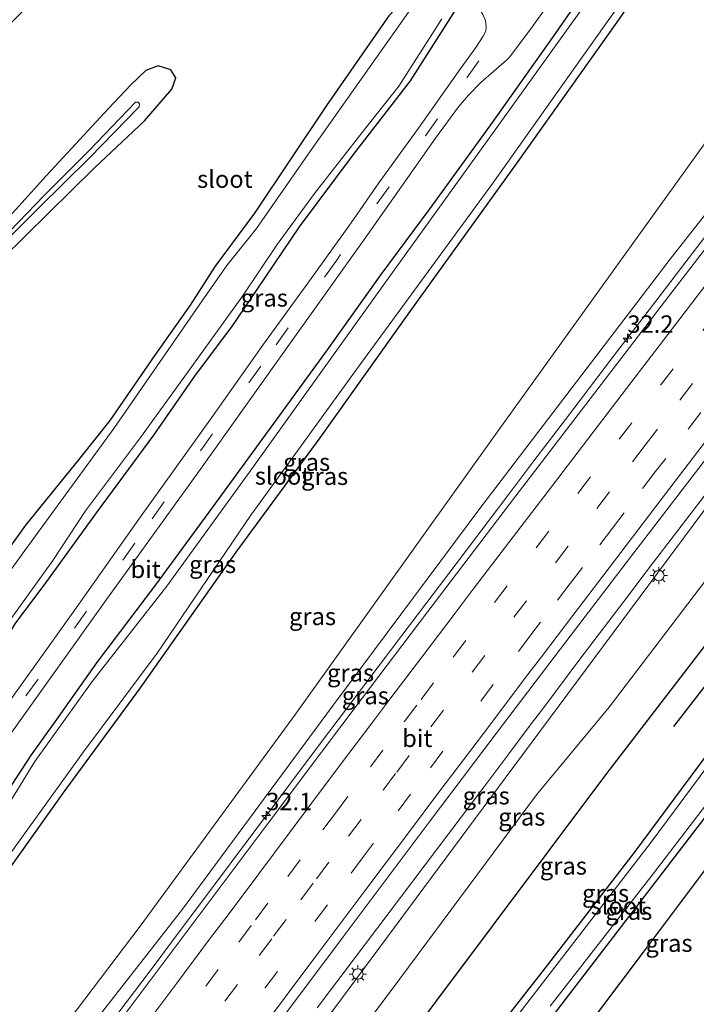
# Model space of a CAD drawing. Units: metres. Extents: x 107430 to 110009, y 449999 to 456253.
# Drawn here: x 109156 to 109253, y 451710 to 451852 of the extents above; entities that cross this region are included whole.
import ezdxf
from ezdxf.enums import TextEntityAlignment as Align

# ---------------------------------------------------------------- set-up
doc = ezdxf.new("R2010")
doc.units = ezdxf.units.M
doc.linetypes.add('VW-3-9_STREEP', pattern=[12, 3, -9])
doc.layers.get('0').update_dxf_attribs({"lineweight": 25})
for name, color, linetype, lineweight in [('B-ME-AM-KILOMETR-S-B1', 7, 'Continuous', 18), ('B-ME-BV-GELEIDECONSTRUCTIE-GELEIDERAIL-L-B1', 213, 'BV-GELEIDERAIL', 18), ('B-ME-GR-BOMENRIJ-L-B1', 10, 'Continuous', 25), ('B-ME-GW-INSTEEKWATERGANG-L-B1', 10, 'Continuous', 25), ('B-ME-GW-KRUINLIJN-L-B1', 93, 'Continuous', 18), ('B-ME-GW-TEENLIJN-L-B1', 93, 'Continuous', 18), ('B-ME-IE-GRASLAND-GV-B6', 93, 'Continuous', 18), ('B-ME-IE-GRONDWERKLIJN-GROND_INGERICHT-GV-B6', 253, 'Continuous', 18), ('B-ME-IE-MEUBILAIR_WEGMEUBILAIR-LICHTMAST-S-B1', 8, 'Continuous', 18), ('B-ME-OG-WATER-GV-B6', 153, 'Continuous', 18), ('B-ME-VH-VERH_SOORT-BITUMEN-GV-B6', 8, 'IE-TERREINAFSCHEIDING-NATUURLIJK-HOUTWAL', 18), ('B-ME-VW-MARKERING-39STREEP-015-L-B1', 255, 'VW-3-9_STREEP', 18), ('B-ME-VW-MARKERING-STREEP-015-L-B1', 7, 'Continuous', 18)]:
    doc.layers.add(name, color=color, linetype=linetype, lineweight=lineweight)
doc.styles.add('NLCS-ISO', font='NLCS-ISO.TTF')
doc.linetypes.add('BV-GELEIDERAIL', pattern='A,10,-3,[108,NLCS.SHX,S=1,R=0,X=0,Y=0],-3', length=16)
doc.linetypes.add('IE-TERREINAFSCHEIDING-NATUURLIJK-HOUTWAL', pattern='A,7,-1.5,[67,NLCS.SHX,S=0.75,R=45,X=0,Y=0],-1.5,7,-1.5,[70,NLCS.SHX,S=0.75,R=0,X=0,Y=0],-1.5', length=20)

# ---------------------------------------------------------------- blocks, each defined once
blk = doc.blocks.new('hecto')
for p, q in [((0, 0.625), (-0.625, 0)), ((0, -0.625), (0, 0.625)), ((-0.625, 0), (0.625, 0)), ((0.625, 0), (0, -0.625))]:
    blk.add_line(p, q)
blk = doc.blocks.new('lantaarnpaal')
for p, q in [((-0.75, 0), (-1.25, 0)), ((-0.88, 0.88), (-0.53, 0.53)), ((0, 0.75), (0, 1.25)), ((0.53, 0.53), (0.88, 0.88)), ((0.75, 0), (1.25, 0)), ((-0.53, -0.53), (-0.88, -0.88)), ((0, -0.75), (0, -1.25)), ((0.53, -0.53), (0.88, -0.88))]:
    blk.add_line(p, q)
blk.add_circle((0, 0), 0.75)

msp = doc.modelspace()

# ---------------------------------------------------------------- linework, layer by layer
at = {"layer": 'B-ME-BV-GELEIDECONSTRUCTIE-GELEIDERAIL-L-B1'}
for points in [[(109168.762, 451707.399, 1.046), (109174.441, 451714.966, 1.084), (109177.533, 451719.084, 1.112), (109194.534, 451741.801, 1.268), (109199.245, 451748.075, 1.31), (109202.549, 451752.467, 1.34), (109205.602, 451756.535, 1.367), (109210.628, 451763.198, 1.431), (109218.441, 451773.525, 1.545), (109226.028, 451783.551, 1.624), (109229.506, 451788.148, 1.646), (109234.164, 451794.289, 1.675), (109241.111, 451803.393, 1.786), (109247.178, 451811.327, 1.883), (109251.494, 451816.963, 1.969), (109257.046, 451824.199, 2.083), (109262.354, 451831.081, 2.163), (109270.809, 451842.015, 2.304), (109278.344, 451851.736, 2.428), (109285.676, 451861.174, 2.57)], [(109313.536, 451859.724, 3.205), (109303.712, 451847.083, 2.995), (109296.763, 451838.109, 2.847), (109289.897, 451829.273, 2.7), (109281.937, 451818.99, 2.567), (109278.579, 451814.643, 2.511), (109277.457, 451813.186, 2.492), (109275.543, 451810.714, 2.46), (109274.343, 451809.168, 2.44), (109271.435, 451805.452, 2.393), (109267.164, 451799.99, 2.325), (109261.428, 451792.639, 2.233), (109258.1, 451788.363, 2.18), (109254.76, 451784.057, 2.126), (109249.865, 451777.705, 2.067), (109246.859, 451773.769, 2.031), (109244.581, 451770.774, 2.004), (109243.328, 451769.113, 1.989), (109236.128, 451759.6, 1.891), (109231.054, 451752.855, 1.82), (109229.126, 451750.285, 1.792), (109225.897, 451745.983, 1.734), (109222.562, 451741.541, 1.658), (109198.467, 451709.619, 1.403)]]:
    msp.add_polyline3d(points, dxfattribs=at)
at = {"layer": 'B-ME-GR-BOMENRIJ-L-B1'}
for points in [[(109249.789, 451750.1, -1.949), (109269.5, 451775.582, -1.949), (109279.677, 451789.024, -1.949), (109289.191, 451800.914, -1.949), (109308.784, 451826.474, -1.895), (109328.468, 451851.923, -1.874), (109336.337, 451861.842, -1.874), (109348.032, 451876.854, -1.837)], [(109135.279, 451572.48, -1.687), (109158.151, 451602.684, -1.727), (109192.451, 451647.709, -1.727), (109222.078, 451686.591, -1.414), (109245.389, 451717.612, -1.583), (109268.705, 451748.712, -1.583), (109287.294, 451773.092, -1.326), (109310.01, 451803.006, -1.326), (109332.694, 451832.951, -1.146), (109347.214, 451851.805, -1.146), (109359.288, 451867.757, -1.191)], [(109158.469, 451634.256, -1.925), (109240.109, 451743.36, -2.81), (109322.616, 451850.651, -1.79)]]:
    msp.add_polyline3d(points, dxfattribs=at)
at = {"layer": 'B-ME-GW-INSTEEKWATERGANG-L-B1'}
for points in [[(109286.658, 451926.46, -1.473), (109278.818, 451916.577, -1.507), (109276.566, 451913.008, -2.017), (109273.301, 451907.655, -1.987), (109268.463, 451900.603, -1.711), (109257.328, 451884.992, -1.711), (109251.599, 451876.608, -1.702), (109245.449, 451868.207, -1.675), (109232.508, 451849.532, -1.642), (109223.396, 451836.663, -1.645), (109214.664, 451824.632, -1.63), (109207.646, 451815.161, -1.609), (109199.907, 451804.289, -1.585), (109191.42, 451792.639, -1.561), (109183.41, 451781.672, -1.528), (109175.225, 451770.497, -1.513), (109166.73, 451759.272, -1.723), (109160.993, 451751.087, -1.723), (109157.314, 451746.044, -1.759), (109153.105, 451739.55, -1.759), (109144.371, 451725.898, -1.765), (109135.46, 451713.789, -1.744), (109128.656, 451704.254, -1.75)], [(109146.996, 451706.584, -1.159), (109142.055, 451710.451, -1.096), (109141.54, 451711.164, -1.099), (109141.689, 451712.063, -1.087), (109142.892, 451713.892, -1.057), (109153.352, 451728.399, -1.531), (109161.933, 451740.487, -1.492), (109173.081, 451755.658, -1.417), (109186.829, 451775.193, -1.384), (109198.91, 451791.618, -1.462), (109211.722, 451809.614, -1.438), (109227.131, 451831.076, -1.42), (109241.604, 451851.437, -1.777), (109252.316, 451866.932, -1.777), (109263.876, 451882.946, -1.807), (109275.686, 451899.616, -1.78), (109283.637, 451909.772, -1.792), (109291.244, 451920.373, -1.78), (109292.3, 451921.9, -1.78)], [(109351.472, 451874.074, -1.516), (109346.63, 451867.429, -1.498), (109328.301, 451843.432, -1.528), (109318.469, 451830.384, -1.612), (109310.532, 451819.924, -1.594), (109290.957, 451794.431, -1.594), (109283.608, 451785.192, -1.576), (109268.917, 451765.496, -1.549), (109259.272, 451752.446, -1.564), (109244.076, 451731.958, -1.558), (109230.774, 451714.761, -1.537), (109217.947, 451698.344, -1.537), (109201.242, 451676.332, -1.51), (109188.298, 451659.025, -1.621), (109169.788, 451634.581, -1.606), (109156.829, 451617.299, -1.594), (109139.064, 451593.902, -1.636), (109127.529, 451578.952, -1.484)], [(109228.825, 451703.8252, -1.6376), (109247.123, 451727.702, -1.684), (109268.746, 451755.888, -1.63), (109292.369, 451787.035, -1.729), (109305.212, 451804.493, -1.669), (109319.724, 451823.218, -1.762), (109335.64, 451844.112, -1.681), (109349.516, 451862.58, -1.654), (109355.648, 451870.699, -1.656)], [(109214.193, 451858.913, -0.928), (109213.577, 451857.952, -1.796), (109212.317, 451856.127, -1.936), (109208.761, 451852.349, -1.933), (109199.821, 451839.439, -1.891), (109189.476, 451823.958, -1.954), (109183.784, 451816.32, -1.927), (109180.182, 451810.741, -1.957), (109175.135, 451803.543, -1.924), (109168.665, 451794.146, -1.891), (109164.334, 451788.718, -1.846), (109156.526, 451779.052, -1.699), (109148.302, 451767.673, -1.705), (109140.945, 451757.862, -1.711), (109132.66, 451746.433, -1.747), (109123.675, 451733.458, -1.759), (109112.537, 451717.831, -1.63), (109107.385, 451710.584, -1.642), (109102.689, 451704.999, -1.501), (109095.069, 451696.04, -1.594), (109087.5, 451689.007, -1.561), (109076.832, 451678.504, -1.57), (109055.858, 451657.519, -1.564), (109045.555, 451647.408, -1.799)], [(109117.472, 451707.138, -1.852), (109118.929, 451710.572, -1.84), (109120.881, 451714.441, -1.852), (109126.611, 451722.652, -1.858), (109130.394, 451727.682, -1.858), (109134.21, 451734.04, -1.843), (109137.197, 451738.727, -1.753), (109139.679, 451742.349, -1.723), (109143.023, 451747.896, -1.639), (109146.669, 451753.059, -1.63), (109151.46, 451759.05, -1.573), (109155.053, 451764.855, -1.558), (109159.602, 451770.953, -1.54), (109166.858, 451781.022, -1.513), (109174.968, 451792.021, -1.528), (109180.945, 451800.632, -1.531), (109186.183, 451807.6, -1.573), (109189.847, 451812.981, -1.576), (109195.919, 451822.006, -1.645), (109203.704, 451832.404, -1.795), (109211.887, 451843.018, -1.786), (109218.046, 451852.663, -1.834), (109219.721, 451855.449, -1.051)], [(109153.22, 451817.444, -1.795), (109166.446, 451830.506, -1.795), (109173.63, 451837.228, -1.795), (109177.551, 451841.802, -1.795), (109178.13, 451843.433, -1.978), (109177.435, 451844.603, -1.945), (109175.605, 451845.172, -1.933), (109173.832, 451844.485, -1.942), (109171.645, 451842.454, -1.849), (109168.467, 451839.033, -1.846), (109159.533, 451829.362, -1.843), (109152.903, 451822.051, -1.843)]]:
    msp.add_polyline3d(points, dxfattribs=at)
at = {"layer": 'B-ME-GW-KRUINLIJN-L-B1'}
for points in [[(109102.465, 451620.899, -0.241), (109108.207, 451629.804, -0.145), (109108.127, 451632.436, -0.07), (109109.368, 451634.517, -0.127), (109111.136, 451636.649, -0.157), (109113.022, 451637.853, -0.148), (109115.449, 451639.078, -0.118), (109118.178, 451642.866, -0.097), (109121.226, 451646.894, -0.145), (109124.249, 451650.95, -0.148), (109145.007, 451679.138, -0.046), (109161.962, 451701.881, 0.205), (109179.108, 451723.834, 0.334), (109200.681, 451753.015, 0.502), (109222.177, 451781.844, 0.778), (109249.375, 451817.554, 1.168), (109271.823, 451846.054, 1.519), (109274.383, 451851.669, 1.474), (109277.05, 451856.098, 1.519), (109280.811, 451859.982, 1.582), (109285.366, 451863.865, 1.519), (109289.121, 451868.832, 2.032), (109306.416, 451890.336, 2.269), (109316.19, 451902.591, 2.469)], [(109336.899, 451885.853, 2.655), (109336.814, 451885.746, 2.654), (109325.712, 451872.191, 2.438), (109284.852, 451820.061, 1.816), (109255.196, 451782.605, 1.464), (109225.5, 451742.655, 0.994), (109196.731, 451703.853, 0.581), (109176.722, 451677.001, 0.481), (109156.708, 451650.076, 0.257), (109136.315, 451621.785, 0.108), (109134.746, 451618.316, 0.081), (109132.886, 451616.061, 0.09), (109130.276, 451613.28, 0.099), (109128.321, 451611.567, 0.112), (109113.07, 451591.026, 0.097)]]:
    msp.add_polyline3d(points, dxfattribs=at)
at = {"layer": 'B-ME-GW-TEENLIJN-L-B1'}
for points in [[(109310.143, 451907.478, -0.875), (109300.817, 451895.468, -0.868), (109281.069, 451869.859, -1.195), (109277.312, 451865.04, -1.195), (109271.753, 451859.129, -1.198), (109269.913, 451856.181, -1.195), (109267.754, 451852.657, -1.195), (109254.826, 451834.823, -1.198), (109224.607, 451792.791, -1.006), (109195.36, 451751.895, -0.976), (109173.011, 451721.358, -0.911), (109155.894, 451698.802, -0.887), (109127.312, 451659.544, -0.868), (109113.871, 451641.337, -0.997), (109111.168, 451638.776, -0.907), (109108.674, 451636.315, -1.009), (109106.818, 451632.982, -0.907), (109105.362, 451629.911, -0.907), (109100.297, 451624.099, -1.357)], [(109116.293, 451588.335, -1.399), (109123.76, 451598.491, -1.415), (109150.225, 451633.861, -1.343), (109176.608, 451669.018, -1.178), (109209.103, 451712.127, -1.205), (109230.017, 451740.27, -1.087), (109240.456, 451752.902, -1.403), (109256.673, 451774.159, -1.355), (109264.888, 451784.282, -1.379), (109278.542, 451800.9, -1.232), (109299.352, 451826.14, -1.601), (109331.023, 451867.169, -0.942), (109342.739, 451881.133, -1.123)]]:
    msp.add_polyline3d(points, dxfattribs=at)
at = {"layer": 'B-ME-IE-GRASLAND-GV-B6'}
for points in [[(109286.658, 451926.46, -1.473), (109278.818, 451916.577, -1.507), (109276.566, 451913.008, -2.017), (109273.301, 451907.655, -1.987), (109268.463, 451900.603, -1.711), (109257.328, 451884.992, -1.711), (109251.599, 451876.608, -1.702), (109245.449, 451868.207, -1.675), (109232.508, 451849.532, -1.642), (109223.396, 451836.663, -1.645), (109214.664, 451824.632, -1.63), (109207.646, 451815.161, -1.609), (109199.907, 451804.289, -1.585), (109191.42, 451792.639, -1.561), (109183.41, 451781.672, -1.528), (109175.225, 451770.497, -1.513), (109166.73, 451759.272, -1.723), (109160.993, 451751.087, -1.723), (109157.314, 451746.044, -1.759), (109153.105, 451739.55, -1.759), (109144.371, 451725.898, -1.765), (109135.46, 451713.789, -1.744), (109128.656, 451704.254, -1.75)], [(109128.656, 451704.254, -1.75), (109135.46, 451713.789, -1.744), (109144.371, 451725.898, -1.765), (109153.105, 451739.55, -1.759), (109157.314, 451746.044, -1.759), (109160.993, 451751.087, -1.723), (109166.73, 451759.272, -1.723), (109175.225, 451770.497, -1.513), (109183.41, 451781.672, -1.528), (109191.42, 451792.639, -1.561), (109199.907, 451804.289, -1.585), (109207.646, 451815.161, -1.609), (109214.664, 451824.632, -1.63), (109223.396, 451836.663, -1.645), (109232.508, 451849.532, -1.642), (109245.449, 451868.207, -1.675), (109251.599, 451876.608, -1.702), (109257.328, 451884.992, -1.711), (109268.463, 451900.603, -1.711), (109273.301, 451907.655, -1.987), (109276.566, 451913.008, -2.017), (109278.818, 451916.577, -1.507), (109286.658, 451926.46, -1.473), (109287.694, 451925.622, -2.236)], [(109287.694, 451925.622, -2.236), (109279.901, 451915.627, -2.236), (109273.037, 451905.074, -2.236), (109263.849, 451891.942, -2.236), (109251.405, 451874.239, -2.236), (109240.188, 451858.447, -2.236), (109224.922, 451837.155, -2.236), (109208.453, 451814.246, -2.236), (109189.055, 451787.164, -2.236), (109176.846, 451770.3, -2.236), (109166.094, 451756.556, -2.236), (109157.872, 451745.045, -2.236), (109149.684, 451731.757, -2.236), (109138.105, 451715.441, -2.236), (109129.4, 451703.257, -2.236)], [(109140.57, 451709.447, -2.236), (109139.942, 451710.201, -2.236), (109139.766, 451710.926, -2.236), (109139.803, 451711.591, -2.236), (109144.999, 451718.863, -2.236), (109156.231, 451734.453, -2.236), (109164.862, 451746.467, -2.236), (109175.457, 451760.676, -2.236), (109188.927, 451780.492, -2.236), (109204.766, 451802.312, -2.236), (109223.723, 451828.294, -2.236), (109240.586, 451852.041, -2.236), (109256.368, 451873.963, -2.236), (109272.711, 451897.151, -2.236), (109282.621, 451909.999, -2.236), (109291.461, 451922.577, -2.236), (109292.3, 451921.9, -1.78)], [(109292.3, 451921.9, -1.78), (109291.244, 451920.373, -1.78), (109283.637, 451909.772, -1.792), (109275.686, 451899.616, -1.78), (109263.876, 451882.946, -1.807), (109252.316, 451866.932, -1.777), (109241.604, 451851.437, -1.777), (109227.131, 451831.076, -1.42), (109211.722, 451809.614, -1.438), (109198.91, 451791.618, -1.462), (109186.829, 451775.193, -1.384), (109173.081, 451755.658, -1.417), (109161.933, 451740.487, -1.492), (109153.352, 451728.399, -1.531), (109142.892, 451713.892, -1.057), (109141.689, 451712.063, -1.087), (109141.54, 451711.164, -1.099), (109142.055, 451710.451, -1.096), (109146.996, 451706.584, -1.159)], [(109146.996, 451706.584, -1.159), (109142.055, 451710.451, -1.096), (109141.54, 451711.164, -1.099), (109141.689, 451712.063, -1.087), (109142.892, 451713.892, -1.057), (109153.352, 451728.399, -1.531), (109161.933, 451740.487, -1.492), (109173.081, 451755.658, -1.417), (109186.829, 451775.193, -1.384), (109198.91, 451791.618, -1.462), (109211.722, 451809.614, -1.438), (109227.131, 451831.076, -1.42), (109241.604, 451851.437, -1.777), (109252.316, 451866.932, -1.777), (109263.876, 451882.946, -1.807), (109275.686, 451899.616, -1.78), (109283.637, 451909.772, -1.792), (109291.244, 451920.373, -1.78), (109292.3, 451921.9, -1.78), (109310.143, 451907.478, -0.875)], [(109310.143, 451907.478, -0.875), (109300.817, 451895.468, -0.868), (109281.069, 451869.859, -1.195), (109277.312, 451865.04, -1.195), (109271.753, 451859.129, -1.198), (109269.913, 451856.181, -1.195), (109267.754, 451852.657, -1.195), (109254.826, 451834.823, -1.198), (109224.607, 451792.791, -1.006), (109195.36, 451751.895, -0.976), (109173.011, 451721.358, -0.911), (109155.894, 451698.802, -0.887)], [(109155.894, 451698.802, -0.887), (109173.011, 451721.358, -0.911), (109195.36, 451751.895, -0.976), (109224.607, 451792.791, -1.006), (109254.826, 451834.823, -1.198), (109267.754, 451852.657, -1.195), (109269.913, 451856.181, -1.195), (109271.753, 451859.129, -1.198), (109277.312, 451865.04, -1.195), (109281.069, 451869.859, -1.195), (109300.817, 451895.468, -0.868), (109310.143, 451907.478, -0.875), (109316.19, 451902.591, 2.469)], [(109161.962, 451701.881, 0.205), (109179.108, 451723.834, 0.334), (109200.681, 451753.015, 0.502), (109222.177, 451781.844, 0.778), (109249.375, 451817.554, 1.168), (109271.823, 451846.054, 1.519), (109274.383, 451851.669, 1.474), (109277.05, 451856.098, 1.519), (109280.811, 451859.982, 1.582), (109285.366, 451863.865, 1.519), (109289.121, 451868.832, 2.032), (109306.416, 451890.336, 2.269), (109316.19, 451902.591, 2.469), (109317.195, 451901.778, 3.212)], [(109316.19, 451902.591, 2.469), (109306.416, 451890.336, 2.269), (109289.121, 451868.832, 2.032), (109285.366, 451863.865, 1.519), (109280.811, 451859.982, 1.582), (109277.05, 451856.098, 1.519), (109274.383, 451851.669, 1.474), (109271.823, 451846.054, 1.519), (109249.375, 451817.554, 1.168), (109222.177, 451781.844, 0.778), (109200.681, 451753.015, 0.502), (109179.108, 451723.834, 0.334), (109161.962, 451701.881, 0.205)], [(109317.195, 451901.778, 3.212), (109318.242, 451900.932, 2.555), (109315.874, 451897.933, 2.51), (109295.032, 451871.4, 2.095), (109282.455, 451855.304, 1.837), (109281.778, 451854.432, 1.825), (109278.856, 451856.572, 1.746), (109277.877, 451855.252, 1.746), (109278.683, 451854.537, 1.782), (109279.134, 451855.13, 1.758), (109281.095, 451853.551, 1.813), (109273.098, 451843.246, 1.674), (109267.13, 451835.495, 1.591), (109250.137, 451813.47, 1.276), (109226.891, 451783.118, 0.9), (109214.376, 451766.645, 0.741), (109204.946, 451754.174, 0.627), (109199.105, 451746.413, 0.57), (109191.443, 451736.213, 0.504), (109181.649, 451723.148, 0.428), (109167.565, 451704.338, 0.294)], [(109183.135, 451694.389, 0.721), (109202.208, 451719.851, 0.934), (109214.575, 451736.313, 1.077), (109224.212, 451749.077, 1.189), (109233.474, 451761.28, 1.304), (109242.923, 451773.668, 1.428), (109256.043, 451790.793, 1.601), (109280.496, 451822.544, 2.041), (109288.288, 451832.642, 2.171), (109296.578, 451843.328, 2.309), (109302.768, 451851.23, 2.411), (109318.931, 451871.854, 2.745), (109332.681, 451889.263, 3.007), (109335.019, 451887.373, 3.606)], [(109335.019, 451887.373, 3.606), (109336.899, 451885.853, 2.655), (109336.814, 451885.746, 2.654), (109325.712, 451872.191, 2.438), (109284.852, 451820.061, 1.816), (109255.196, 451782.605, 1.464), (109225.5, 451742.655, 0.994), (109196.731, 451703.853, 0.581)], [(109196.731, 451703.853, 0.581), (109225.5, 451742.655, 0.994), (109255.196, 451782.605, 1.464), (109284.852, 451820.061, 1.816), (109325.712, 451872.191, 2.438), (109336.814, 451885.746, 2.654), (109336.899, 451885.853, 2.655), (109342.739, 451881.133, -1.123), (109331.023, 451867.169, -0.942), (109299.352, 451826.14, -1.601), (109278.542, 451800.9, -1.232), (109264.888, 451784.282, -1.379), (109256.673, 451774.159, -1.355), (109240.456, 451752.902, -1.403), (109230.017, 451740.27, -1.087), (109209.103, 451712.127, -1.205), (109176.608, 451669.018, -1.178)], [(109176.608, 451669.018, -1.178), (109209.103, 451712.127, -1.205), (109230.017, 451740.27, -1.087), (109240.456, 451752.902, -1.403), (109256.673, 451774.159, -1.355), (109264.888, 451784.282, -1.379), (109278.542, 451800.9, -1.232), (109299.352, 451826.14, -1.601), (109331.023, 451867.169, -0.942), (109342.739, 451881.133, -1.123), (109351.472, 451874.074, -1.516), (109346.63, 451867.429, -1.498), (109328.301, 451843.432, -1.528), (109318.469, 451830.384, -1.612), (109310.532, 451819.924, -1.594), (109290.957, 451794.431, -1.594), (109283.608, 451785.192, -1.576), (109268.917, 451765.496, -1.549), (109259.272, 451752.446, -1.564), (109244.076, 451731.958, -1.558), (109230.774, 451714.761, -1.537), (109217.947, 451698.344, -1.537)], [(109217.947, 451698.344, -1.537), (109230.774, 451714.761, -1.537), (109244.076, 451731.958, -1.558), (109259.272, 451752.446, -1.564), (109268.917, 451765.496, -1.549), (109283.608, 451785.192, -1.576), (109290.957, 451794.431, -1.594), (109310.532, 451819.924, -1.594), (109318.469, 451830.384, -1.612), (109328.301, 451843.432, -1.528), (109346.63, 451867.429, -1.498), (109351.472, 451874.074, -1.516), (109352.379, 451873.341, -2.254), (109331.238, 451845.741, -2.254), (109306.961, 451813.616, -2.254), (109285.118, 451785.259, -2.254), (109267.512, 451761.756, -2.254), (109246.519, 451733.474, -2.254), (109227.345, 451708.561, -2.254)], [(109232.005, 451709.868, -2.254), (109246.803, 451728.904, -2.254), (109266.716, 451754.904, -2.254), (109276.747, 451768.044, -2.254), (109292.254, 451788.602, -2.254), (109306.616, 451807.863, -2.254), (109314.806, 451818.182, -2.254), (109326.226, 451833.284, -2.254), (109341.455, 451854.042, -2.254), (109354.769, 451871.409, -2.254), (109355.648, 451870.699, -1.656), (109349.516, 451862.58, -1.654), (109335.64, 451844.112, -1.681), (109319.724, 451823.218, -1.762), (109305.212, 451804.493, -1.669), (109292.369, 451787.035, -1.729), (109268.746, 451755.888, -1.63), (109247.123, 451727.702, -1.684), (109228.825, 451703.8252, -1.6376)], [(109228.825, 451703.8252, -1.6376), (109247.123, 451727.702, -1.684), (109268.746, 451755.888, -1.63), (109292.369, 451787.035, -1.729), (109305.212, 451804.493, -1.669), (109319.724, 451823.218, -1.762), (109335.64, 451844.112, -1.681), (109349.516, 451862.58, -1.654), (109355.648, 451870.699, -1.656), (109366.6682, 451861.9476, -1.4683), (109359.813, 451851.962, -1.36), (109351.048, 451840.232, -1.487), (109342.79, 451829.041, -1.575), (109334.534, 451816.837, -1.536), (109325.636, 451806.006, -1.605), (109316.856, 451793.308, -1.635), (109308.348, 451782.132, -1.618), (109299.261, 451769.919, -1.637), (109290.963, 451758.784, -1.7), (109281.886, 451745.977, -1.552), (109273.008, 451733.904, -1.637), (109264.493, 451722.184, -1.64), (109255.403, 451710.087, -1.658)], [(109213.557, 451855.711, -2.272), (109197.771, 451833.288, -2.272), (109189.719, 451821.737, -2.272), (109185.477, 451816.417, -2.272), (109181.907, 451811.369, -2.272), (109169.226, 451792.989, -2.272), (109156.423, 451775.446, -2.272), (109144.403, 451758.81, -2.272)], [(109154.081, 451748.612, -1.756), (109167.944, 451768.045, -1.519), (109181.693, 451787.141, -1.489), (109194.977, 451805.788, -1.504), (109205.382, 451820.363, -1.543), (109215.507, 451834.754, -1.552), (109218.802, 451839.28, -1.603), (109220.243, 451840.935, -1.585), (109222.026, 451842.775, -1.573), (109223.89, 451844.376, -1.567), (109225.716, 451845.99, -1.603), (109226.157, 451846.465, -1.603), (109229.43, 451850.849, -1.618), (109233.556, 451856.649, -1.636)], [(109148.302, 451767.673, -1.705), (109156.526, 451779.052, -1.699), (109164.334, 451788.718, -1.846), (109168.665, 451794.146, -1.891), (109175.135, 451803.543, -1.924), (109180.182, 451810.741, -1.957), (109183.784, 451816.32, -1.927), (109189.476, 451823.958, -1.954), (109199.821, 451839.439, -1.891), (109208.761, 451852.349, -1.933)], [(109222.292, 451852.567, -1.573), (109222.694, 451851.692, -1.609), (109222.791, 451850.728, -1.657), (109222.743, 451850.155, -1.699), (109222.346, 451849.415, -1.72), (109221.283, 451847.801, -1.72), (109219.125, 451844.82, -1.75), (109213.024, 451836.212, -1.78), (109207.359, 451828.324, -1.768), (109203.348, 451822.598, -1.75), (109197.111, 451813.894, -1.765), (109190.759, 451805.094, -1.771), (109183.255, 451794.515, -1.789), (109172.8, 451779.926, -1.795), (109163.868, 451767.244, -1.663), (109150.952, 451749.235, -1.651)], [(109151.712, 451761.911, -2.272), (109160.435, 451773.98, -2.272), (109165.17, 451781.147, -2.272), (109173.076, 451791.7, -2.272), (109179.204, 451800.176, -2.272), (109187.711, 451812.024, -2.272), (109192.717, 451819.479, -2.272), (109198.103, 451826.8, -2.272), (109205.283, 451835.988, -2.272), (109210.214, 451842.239, -2.272), (109216.38, 451851.941, -2.272)], [(109218.046, 451852.663, -1.834), (109211.887, 451843.018, -1.786), (109203.704, 451832.404, -1.795), (109195.919, 451822.006, -1.645), (109189.847, 451812.981, -1.576), (109186.183, 451807.6, -1.573), (109180.945, 451800.632, -1.531), (109174.968, 451792.021, -1.528), (109166.858, 451781.022, -1.513), (109159.602, 451770.953, -1.54), (109155.053, 451764.855, -1.558)], [(109155.053, 451764.855, -1.558), (109159.602, 451770.953, -1.54), (109166.858, 451781.022, -1.513), (109174.968, 451792.021, -1.528), (109180.945, 451800.632, -1.531), (109186.183, 451807.6, -1.573), (109189.847, 451812.981, -1.576), (109195.919, 451822.006, -1.645), (109203.704, 451832.404, -1.795), (109211.887, 451843.018, -1.786), (109218.046, 451852.663, -1.834)], [(109152.903, 451822.051, -1.843), (109159.533, 451829.362, -1.843), (109168.467, 451839.033, -1.846), (109171.645, 451842.454, -1.849), (109173.832, 451844.485, -1.942), (109175.605, 451845.172, -1.933), (109177.435, 451844.603, -1.945), (109178.13, 451843.433, -1.978), (109177.551, 451841.802, -1.795), (109173.63, 451837.228, -1.795), (109166.446, 451830.506, -1.795), (109153.22, 451817.444, -1.795)], [(109145.58, 451811.909, -2.248), (109158.435, 451824.738, -2.248), (109165.718, 451831.928, -2.248), (109172.883, 451839.263, -2.248), (109172.919, 451839.691, -2.248), (109172.72, 451839.935, -2.248), (109172.348, 451839.925, -2.248), (109165.695, 451833, -2.248), (109159.211, 451826.523, -2.248), (109153.081, 451820.15, -2.248)]]:
    msp.add_polyline3d(points, dxfattribs=at)
at = {"layer": 'B-ME-IE-GRONDWERKLIJN-GROND_INGERICHT-GV-B6'}
for points in [[(109154.358, 451851.275, -1.78), (109168.176, 451864.98, -1.825), (109172.637, 451870.485, -1.822), (109175.552, 451874.53, -1.822), (109180.618, 451868.601, -1.808), (109191.94, 451868.631, -1.808), (109200.59, 451861.482, -1.811), (109210.811, 451862.572, -1.417), (109214.13, 451859.704, -1.1), (109214.546, 451859.388, -0.937), (109214.223, 451858.953, -0.928), (109214.193, 451858.913, -0.928), (109213.577, 451857.952, -1.796), (109212.317, 451856.127, -1.936), (109208.761, 451852.349, -1.933), (109199.821, 451839.439, -1.891), (109189.476, 451823.958, -1.954), (109183.784, 451816.32, -1.927), (109180.182, 451810.741, -1.957), (109175.135, 451803.543, -1.924), (109168.665, 451794.146, -1.891), (109164.334, 451788.718, -1.846), (109156.526, 451779.052, -1.699), (109148.302, 451767.673, -1.705)], [(109153.22, 451817.444, -1.795), (109166.446, 451830.506, -1.795), (109173.63, 451837.228, -1.795), (109177.551, 451841.802, -1.795), (109178.13, 451843.433, -1.978), (109177.435, 451844.603, -1.945), (109175.605, 451845.172, -1.933), (109173.832, 451844.485, -1.942), (109171.645, 451842.454, -1.849), (109168.467, 451839.033, -1.846), (109159.533, 451829.362, -1.843), (109152.903, 451822.051, -1.843)]]:
    msp.add_polyline3d(points, dxfattribs=at)
at = {"layer": 'B-ME-OG-WATER-GV-B6'}
for points in [[(109129.4, 451703.257, -2.236), (109138.105, 451715.441, -2.236), (109149.684, 451731.757, -2.236), (109157.872, 451745.045, -2.236), (109166.094, 451756.556, -2.236), (109176.846, 451770.3, -2.236), (109189.055, 451787.164, -2.236), (109208.453, 451814.246, -2.236), (109224.922, 451837.155, -2.236), (109240.188, 451858.447, -2.236), (109251.405, 451874.239, -2.236), (109263.849, 451891.942, -2.236), (109273.037, 451905.074, -2.236), (109279.901, 451915.627, -2.236), (109287.694, 451925.622, -2.236), (109291.461, 451922.577, -2.236)], [(109291.461, 451922.577, -2.236), (109282.621, 451909.999, -2.236), (109272.711, 451897.151, -2.236), (109256.368, 451873.963, -2.236), (109240.586, 451852.041, -2.236), (109223.723, 451828.294, -2.236), (109204.766, 451802.312, -2.236), (109188.927, 451780.492, -2.236), (109175.457, 451760.676, -2.236), (109164.862, 451746.467, -2.236), (109156.231, 451734.453, -2.236), (109144.999, 451718.863, -2.236), (109139.803, 451711.591, -2.236), (109139.766, 451710.926, -2.236), (109139.942, 451710.201, -2.236), (109140.57, 451709.447, -2.236)], [(109227.345, 451708.561, -2.254), (109246.519, 451733.474, -2.254), (109267.512, 451761.756, -2.254), (109285.118, 451785.259, -2.254), (109306.961, 451813.616, -2.254), (109331.238, 451845.741, -2.254), (109352.379, 451873.341, -2.254), (109354.769, 451871.409, -2.254), (109341.455, 451854.042, -2.254), (109326.226, 451833.284, -2.254), (109314.806, 451818.182, -2.254), (109306.616, 451807.863, -2.254), (109292.254, 451788.602, -2.254), (109276.747, 451768.044, -2.254), (109266.716, 451754.904, -2.254), (109246.803, 451728.904, -2.254), (109232.005, 451709.868, -2.254)], [(109144.403, 451758.81, -2.272), (109156.423, 451775.446, -2.272), (109169.226, 451792.989, -2.272), (109181.907, 451811.369, -2.272), (109185.477, 451816.417, -2.272), (109189.719, 451821.737, -2.272), (109197.771, 451833.288, -2.272), (109213.557, 451855.711, -2.272)], [(109216.38, 451851.941, -2.272), (109210.214, 451842.239, -2.272), (109205.283, 451835.988, -2.272), (109198.103, 451826.8, -2.272), (109192.717, 451819.479, -2.272), (109187.711, 451812.024, -2.272), (109179.204, 451800.176, -2.272), (109173.076, 451791.7, -2.272), (109165.17, 451781.147, -2.272), (109160.435, 451773.98, -2.272), (109151.712, 451761.911, -2.272)], [(109153.081, 451820.15, -2.248), (109159.211, 451826.523, -2.248), (109165.695, 451833, -2.248), (109172.348, 451839.925, -2.248), (109172.72, 451839.935, -2.248), (109172.919, 451839.691, -2.248), (109172.883, 451839.263, -2.248), (109165.718, 451831.928, -2.248), (109158.435, 451824.738, -2.248), (109145.58, 451811.909, -2.248)]]:
    msp.add_polyline3d(points, dxfattribs=at)
at = {"layer": 'B-ME-VH-VERH_SOORT-BITUMEN-GV-B6'}
for points in [[(109167.565, 451704.338, 0.294), (109181.649, 451723.148, 0.428), (109191.443, 451736.213, 0.504), (109199.105, 451746.413, 0.57), (109204.946, 451754.174, 0.627), (109214.376, 451766.645, 0.741), (109226.891, 451783.118, 0.9), (109250.137, 451813.47, 1.276), (109267.13, 451835.495, 1.591), (109273.098, 451843.246, 1.674), (109281.095, 451853.551, 1.813), (109281.778, 451854.432, 1.825), (109282.455, 451855.304, 1.837), (109295.032, 451871.4, 2.095), (109315.874, 451897.933, 2.51), (109318.242, 451900.932, 2.555), (109320.837, 451898.835, 2.686), (109323.664, 451896.55, 2.783), (109326.376, 451894.357, 2.87), (109329.099, 451892.157, 2.958), (109331.469, 451890.242, 3.026), (109332.681, 451889.263, 3.007)], [(109332.681, 451889.263, 3.007), (109318.931, 451871.854, 2.745), (109302.768, 451851.23, 2.411), (109296.578, 451843.328, 2.309), (109288.288, 451832.642, 2.171), (109280.496, 451822.544, 2.041), (109256.043, 451790.793, 1.601), (109242.923, 451773.668, 1.428), (109233.474, 451761.28, 1.304), (109224.212, 451749.077, 1.189), (109214.575, 451736.313, 1.077), (109202.208, 451719.851, 0.934), (109183.135, 451694.389, 0.721)], [(109233.556, 451856.649, -1.636), (109229.43, 451850.849, -1.618), (109226.157, 451846.465, -1.603), (109225.716, 451845.99, -1.603), (109223.89, 451844.376, -1.567), (109222.026, 451842.775, -1.573), (109220.243, 451840.935, -1.585), (109218.802, 451839.28, -1.603), (109215.507, 451834.754, -1.552), (109205.382, 451820.363, -1.543), (109194.977, 451805.788, -1.504), (109181.693, 451787.141, -1.489), (109167.944, 451768.045, -1.519), (109154.081, 451748.612, -1.756)], [(109122.494, 451709.172, -1.696), (109123.312, 451710.506, -1.696), (109129.741, 451719.472, -1.681), (109141.205, 451735.441, -1.657), (109150.952, 451749.235, -1.651), (109163.868, 451767.244, -1.663), (109172.8, 451779.926, -1.795), (109183.255, 451794.515, -1.789), (109190.759, 451805.094, -1.771), (109197.111, 451813.894, -1.765), (109203.348, 451822.598, -1.75), (109207.359, 451828.324, -1.768), (109213.024, 451836.212, -1.78), (109219.125, 451844.82, -1.75), (109221.283, 451847.801, -1.72), (109222.346, 451849.415, -1.72), (109222.743, 451850.155, -1.699), (109222.791, 451850.728, -1.657), (109222.694, 451851.692, -1.609), (109222.292, 451852.567, -1.573), (109221.632, 451853.653, -1.486), (109220.823, 451854.523, -1.438), (109219.721, 451855.449, -1.051)]]:
    msp.add_polyline3d(points, dxfattribs=at)
at = {"layer": 'B-ME-VW-MARKERING-39STREEP-015-L-B1'}
for points in [[(109281.929, 451930.282, -1.43), (109279.006, 451926.15, -1.441), (109257.306, 451895.799, -1.441), (109235.662, 451865.408, -1.471), (109215.793, 451837.529, -1.489), (109201.286, 451817.22, -1.51), (109190.374, 451801.974, -1.501), (109172.246, 451776.483, -1.576), (109154.017, 451750.894, -1.651), (109137.646, 451727.845, -1.684), (109126.622, 451712.57, -1.525), (109124.816, 451709.845, -1.558)], [(109301.613, 451857.167, 2.424), (109296.074, 451850.049, 2.305), (109290.983, 451843.513, 2.204), (109289.093, 451841.087, 2.17), (109283.857, 451834.363, 2.085), (109277.821, 451826.612, 1.992), (109271.722, 451818.743, 1.891), (109265.722, 451810.972, 1.778), (109259.693, 451803.136, 1.646), (109253.656, 451795.27, 1.543), (109248.596, 451788.672, 1.469), (109247.108, 451786.73, 1.449), (109242.605, 451780.84, 1.4), (109240.933, 451778.65, 1.38), (109236.627, 451773.003, 1.326), (109234.852, 451770.674, 1.304), (109230.605, 451765.096, 1.255), (109229.217, 451763.269, 1.238), (109223.804, 451756.127, 1.165), (109211.899, 451740.38, 1.012), (109206.592, 451733.323, 0.964), (109205.148, 451731.399, 0.949), (109199.937, 451724.444, 0.888), (109189.085, 451709.938, 0.766)], [(109292.052, 451856.295, 2.153), (109285.969, 451848.485, 2.031), (109279.842, 451840.623, 1.925), (109273.829, 451832.888, 1.836), (109267.745, 451825.049, 1.728), (109261.774, 451817.306, 1.63), (109255.751, 451809.477, 1.501), (109249.687, 451801.584, 1.387), (109243.733, 451793.812, 1.283), (109237.768, 451786.019, 1.212), (109231.79, 451778.201, 1.145), (109225.81, 451770.344, 1.069), (109219.837, 451762.475, 0.989), (109215.224, 451756.371, 0.923), (109212.812, 451753.179, 0.892), (109207.926, 451746.711, 0.839), (109202.895, 451740.042, 0.791), (109201.097, 451737.654, 0.773), (109196.033, 451730.91, 0.72), (109191.396, 451724.693, 0.667), (109188.99, 451721.475, 0.639), (109184.228, 451715.122, 0.578), (109178.245, 451707.12, 0.523)], [(109257.919, 451806.565, 1.587), (109252.438, 451799.433, 1.482), (109247.402, 451792.867, 1.403), (109245.635, 451790.56, 1.378), (109240.523, 451783.879, 1.313), (109234.557, 451776.061, 1.243), (109228.576, 451768.206, 1.177), (109222.596, 451760.324, 1.095), (109216.623, 451752.432, 1.009), (109211.718, 451745.943, 0.955), (109209.742, 451743.323, 0.934), (109204.789, 451736.742, 0.884), (109200.161, 451730.576, 0.834), (109197.904, 451727.563, 0.809), (109193.993, 451722.325, 0.763), (109191.929, 451719.566, 0.738), (109186.998, 451712.993, 0.679), (109181.021, 451704.993, 0.617)]]:
    msp.add_polyline3d(points, dxfattribs=at)
at = {"layer": 'B-ME-VW-MARKERING-STREEP-015-L-B1'}
for points in [[(109303.572, 451854.691, 2.482), (109293.241, 451841.459, 2.282), (109291.852, 451839.677, 2.259), (109286.258, 451832.487, 2.165), (109281.137, 451825.888, 2.083), (109279.559, 451823.851, 2.058), (109274.135, 451816.832, 1.974), (109268.144, 451809.055, 1.859), (109259.189, 451797.428, 1.68), (109253.232, 451789.666, 1.583), (109247.167, 451781.736, 1.504), (109241.226, 451773.944, 1.423), (109235.263, 451766.096, 1.354), (109230.735, 451760.141, 1.294), (109228.454, 451757.135, 1.263), (109223.283, 451750.308, 1.195), (109218.592, 451744.104, 1.136), (109216.278, 451741.036, 1.11), (109211.31, 451734.434, 1.063), (109205.324, 451726.45, 1.001), (109200.594, 451720.132, 0.944), (109198.432, 451717.243, 0.92), (109173.812, 451684.332, 0.667)], [(109255.614, 451815.264, 1.473), (109251.246, 451809.585, 1.376), (109248.268, 451805.695, 1.32), (109243.582, 451799.543, 1.25), (109237.538, 451791.647, 1.141), (109231.527, 451783.785, 1.077), (109225.552, 451775.952, 1.019), (109220.916, 451769.853, 0.969), (109218.294, 451766.395, 0.932), (109213.67, 451760.284, 0.85), (109208.923, 451754.016, 0.79), (109206.346, 451750.603, 0.763), (109201.834, 451744.611, 0.727), (109197.252, 451738.52, 0.671), (109194.42, 451734.742, 0.644), (109190.061, 451728.912, 0.61), (109185.804, 451723.216, 0.543), (109182.862, 451719.286, 0.505), (109178.29, 451713.188, 0.463), (109174.096, 451707.586, 0.424)]]:
    msp.add_polyline3d(points, dxfattribs=at)

# ---------------------------------------------------------------- block references
at = {"layer": 'B-ME-AM-KILOMETR-S-B1', "rotation": 90}
for p in [(109243.087, 451805.972, 2.146), (109191.135, 451737.279, 1.607)]:
    msp.add_blockref('hecto', p, dxfattribs=at)
at = {"layer": 'B-ME-IE-MEUBILAIR_WEGMEUBILAIR-LICHTMAST-S-B1', "rotation": 90}
for p in [(109247.607, 451771.814, 1.445), (109204.32, 451714.487, 0.875)]:
    msp.add_blockref('lantaarnpaal', p, dxfattribs=at)

# ---------------------------------------------------------------- texts
at = {"layer": 'B-ME-AM-KILOMETR-S-B1', "ltscale": 0.2, "style": 'NLCS-ISO'}
for s, p in [('32.2', (109243.087, 451805.972, 2.146)), ('32.1', (109191.135, 451737.279, 1.607))]:
    msp.add_text(s, height=2.5, dxfattribs=at).set_placement(p, align=Align.BOTTOM_LEFT)
at = {"layer": 'B-ME-IE-GRASLAND-GV-B6', "ltscale": 0.2, "style": 'NLCS-ISO'}
for p in [(109190.87, 451811.773), (109196.955, 451788.1375), (109199.546, 451786.112), (109183.43, 451773.4335), (109197.802, 451765.9465), (109203.274, 451757.8215), (109205.3945, 451754.5485), (109222.7855, 451740.1445), (109227.9045, 451737.094), (109233.8825, 451730.0425), (109239.954, 451726.105), (109243.291, 451723.5315), (109249.0736, 451718.9232)]:
    msp.add_text('gras', height=2.5, dxfattribs=at).set_placement(p, align=Align.MIDDLE_CENTER)
at = {"layer": 'B-ME-OG-WATER-GV-B6', "ltscale": 0.2, "style": 'NLCS-ISO'}
for p in [(109185.19135, 451828.8642), (109193.49393, 451786.15201), (109241.79632, 451724.3003)]:
    msp.add_text('sloot', height=2.5, dxfattribs=at).set_placement(p, align=Align.MIDDLE_CENTER)
at = {"layer": 'B-ME-VH-VERH_SOORT-BITUMEN-GV-B6', "ltscale": 0.2, "style": 'NLCS-ISO'}
for p in [(109173.79484, 451772.71547), (109212.86502, 451748.40302)]:
    msp.add_text('bit', height=2.5, dxfattribs=at).set_placement(p, align=Align.MIDDLE_CENTER)

doc.saveas('drawing.dxf')
